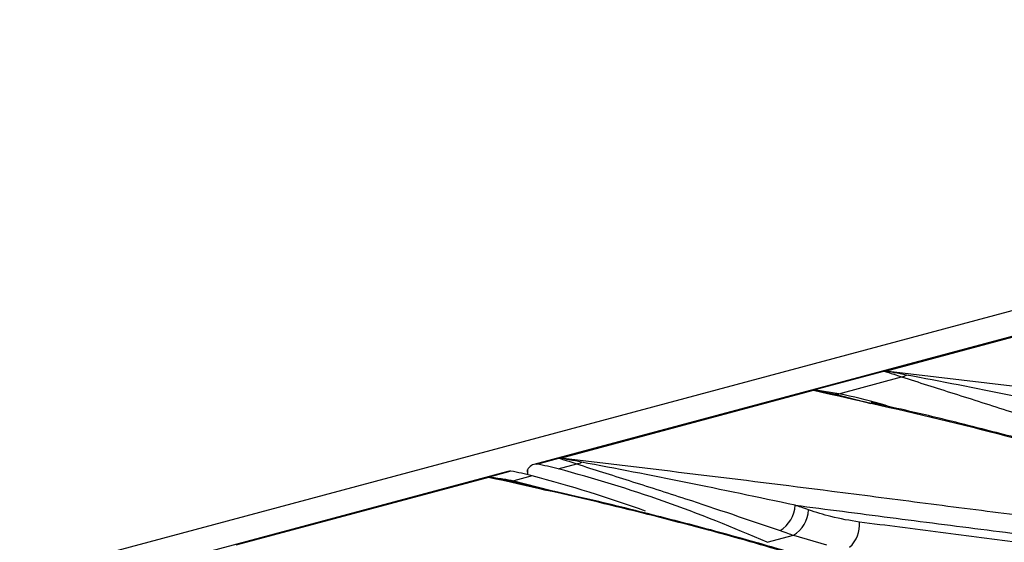
# Model space of a CAD drawing. Units: millimetres. Extents: x 63 to 2101, y 35 to 1370.
# Drawn here: x 456 to 509, y 1202 to 1230 of the extents above; entities that cross this region are included whole.
import ezdxf

# ---------------------------------------------------------------- set-up
doc = ezdxf.new("R2010")
doc.units = ezdxf.units.MM
doc.header["$LTSCALE"] = 5

msp = doc.modelspace()

# ---------------------------------------------------------------- linework, layer by layer
at = {"color": 7, "linetype": 'Continuous', "lineweight": 25}
for p, q in [((833.103, 1300.987), (127.41, 1111.924)), ((835.994, 1300.382), (483.854, 1206.04)), ((502.988, 1211.121), (516.746, 1214.807)), ((499.089, 1210.092), (502.889, 1211.11)), ((500.441, 1209.888), (503.86, 1210.804)), ((485.31, 1206.385), (499.068, 1210.071)), ((499.068, 1210.082), (500.247, 1209.862)), ((500.441, 1209.888), (499.089, 1210.092)), ((500.247, 1209.862), (500.441, 1209.888)), ((500.247, 1209.861), (502.193, 1209.362)), ((484.018, 1206.054), (485.211, 1206.374)), ((485.18, 1205.799), (486.182, 1206.068)), ((482.44, 1205.661), (130.301, 1111.319)), ((481.39, 1205.335), (467.632, 1201.649)), ((482.604, 1205.676), (481.412, 1205.356)), ((483.766, 1205.421), (482.764, 1205.152)), ((483.499, 1205.772), (483.507, 1205.486)), ((483.521, 1205.474), (483.511, 1205.74)), ((484.515, 1204.626), (482.569, 1205.126)), ((482.764, 1205.152), (485.366, 1204.477)), ((496.541, 1201.806), (497.977, 1202.19)), ((497.977, 1202.19), (499.782, 1201.676))]:
    msp.add_line(p, q, dxfattribs=at)
for centre, radius, start, end in [((503.672, 1211.729), 0.944, 281.5138, 298.6144), ((483.99, 1205.533), 0.523, 86.9228, 156.6226), ((481.622, 1192.363), 13.9, 75.1675, 80.0721), ((485.994, 1206.993), 0.944, 281.5138, 298.6144), ((482.563, 1205.202), 0.475, 84.9773, 104.9234), ((480.208, 1191.984), 13.9, 75.1675, 80.0721), ((464.531, 1132.82), 75.105, 70.23728, 75.16089), ((465.245, 1130.932), 77.476, 66.17465, 75.08931), ((482.608, 1205.567), 0.443, 264.9266, 290.5846), ((496.369, 1203.896), 1.697, 301.0724, 357.4717), ((497.09, 1203.655), 1.712, 301.1768, 357.0441), ((499.976, 1202.744), 1.597, 311.1298, 5.8448)]:
    msp.add_arc(centre, radius, start, end, dxfattribs=at)
for points, knots in [([(502.889, 1211.11), (502.896, 1211.112), (502.91, 1211.115), (502.927, 1211.117), (502.935, 1211.118)], [0, 0, 0, 0, 0.5587699, 1, 1, 1, 1]), ([(502.889, 1211.11), (503.069, 1211.06), (503.391, 1210.97), (503.717, 1210.855), (503.86, 1210.804)], [0, 0, 0, 0, 0.559944, 1, 1, 1, 1]), ([(502.935, 1211.118), (502.945, 1211.119), (502.962, 1211.12), (502.98, 1211.121), (502.988, 1211.121)], [0, 0, 0, 0, 0.5600018, 1, 1, 1, 1]), ([(504.124, 1210.9), (503.901, 1210.944), (503.504, 1211.022), (503.109, 1211.088), (502.935, 1211.118)], [0, 0, 0, 0, 0.559998, 1, 1, 1, 1]), ([(537.733, 1206.896), (535.956, 1207.074), (532.412, 1207.428), (527.438, 1208.062), (522.556, 1208.687), (514.328, 1209.756), (507.88, 1210.532), (502.988, 1211.121)], [0, 0, 0, 0, 0.1407906, 0.2806868, 0.4204567, 0.5602452, 1, 1, 1, 1]), ([(503.86, 1210.804), (504.794, 1210.506), (506.659, 1209.911), (510.351, 1208.742), (513.187, 1207.772), (514.922, 1207.179)], [0, 0, 0, 0, 0.280059, 0.559607, 1, 1, 1, 1]), ([(515.742, 1208.558), (513.739, 1208.982), (509.74, 1209.829), (505.994, 1210.544), (504.124, 1210.9)], [0, 0, 0, 0, 0.500851, 1, 1, 1, 1]), ([(499.068, 1210.082), (499.07, 1210.084), (499.073, 1210.087), (499.084, 1210.091), (499.089, 1210.092)], [0, 0, 0, 0, 0.557742, 1, 1, 1, 1]), ([(499.068, 1210.071), (499.068, 1210.073), (499.068, 1210.077), (499.068, 1210.08), (499.068, 1210.082)], [0, 0, 0, 0, 0.559998, 1, 1, 1, 1]), ([(499.068, 1210.071), (501.518, 1209.525), (506.415, 1208.432), (512.41, 1206.856), (517.054, 1205.466), (520.523, 1204.336), (522.433, 1203.482), (523.39, 1203.054)], [0, 0, 0, 0, 0.279941, 0.559586, 0.706009, 0.852547, 1, 1, 1, 1]), ([(503.213, 1209.176), (503.046, 1209.229), (502.174, 1209.507), (501.216, 1209.718), (500.441, 1209.888)], [0, 0, 0, 0, 0.1915772, 1, 1, 1, 1]), ([(523.654, 1203.032), (522.858, 1203.395), (521.348, 1204.084), (518.839, 1204.94), (516.686, 1205.629), (514.923, 1206.157), (513.137, 1206.671), (510.893, 1207.288), (507.777, 1208.094), (504.795, 1208.828), (502.831, 1209.263), (502.212, 1209.4)], [0, 0, 0, 0, 0.138668, 0.263305, 0.365176, 0.444663, 0.507081, 0.609429, 0.747189, 0.920353, 1, 1, 1, 1]), ([(485.211, 1206.374), (485.219, 1206.376), (485.232, 1206.379), (485.25, 1206.381), (485.257, 1206.382)], [0, 0, 0, 0, 0.55877, 1, 1, 1, 1]), ([(485.211, 1206.374), (485.391, 1206.324), (485.713, 1206.234), (486.039, 1206.119), (486.182, 1206.068)], [0, 0, 0, 0, 0.559944, 1, 1, 1, 1]), ([(485.257, 1206.382), (485.267, 1206.382), (485.285, 1206.384), (485.302, 1206.385), (485.31, 1206.385)], [0, 0, 0, 0, 0.560002, 1, 1, 1, 1]), ([(486.446, 1206.164), (486.224, 1206.208), (485.826, 1206.286), (485.431, 1206.352), (485.257, 1206.382)], [0, 0, 0, 0, 0.559998, 1, 1, 1, 1]), ([(520.056, 1202.16), (518.269, 1202.339), (514.713, 1202.694), (509.727, 1203.331), (504.844, 1203.956), (496.628, 1205.023), (490.192, 1205.798), (485.31, 1206.385)], [0, 0, 0, 0, 0.141532, 0.2817, 0.421513, 0.561197, 1, 1, 1, 1]), ([(486.182, 1206.068), (487.116, 1205.77), (488.982, 1205.175), (492.673, 1204.006), (495.51, 1203.036), (497.245, 1202.443)], [0, 0, 0, 0, 0.280059, 0.559607, 1, 1, 1, 1]), ([(498.064, 1203.822), (496.061, 1204.246), (492.062, 1205.093), (488.316, 1205.808), (486.446, 1206.164)], [0, 0, 0, 0, 0.5008511, 1, 1, 1, 1]), ([(481.391, 1205.346), (481.391, 1205.344), (481.39, 1205.341), (481.39, 1205.337), (481.39, 1205.335)], [0, 0, 0, 0, 0.560002, 1, 1, 1, 1]), ([(505.713, 1198.318), (505.125, 1198.594), (503.77, 1199.231), (500.984, 1200.211), (497.371, 1201.354), (492.847, 1202.62), (487.446, 1203.992), (483.495, 1204.868), (481.39, 1205.335)], [0, 0, 0, 0, 0.093749, 0.216263, 0.367968, 0.549081, 0.759732, 1, 1, 1, 1]), ([(481.412, 1205.356), (481.405, 1205.354), (481.394, 1205.351), (481.392, 1205.347), (481.391, 1205.346)], [0, 0, 0, 0, 0.55877, 1, 1, 1, 1]), ([(482.569, 1205.126), (482.349, 1205.17), (481.957, 1205.249), (481.564, 1205.316), (481.391, 1205.346)], [0, 0, 0, 0, 0.559998, 1, 1, 1, 1]), ([(481.412, 1205.356), (481.665, 1205.325), (482.116, 1205.27), (482.566, 1205.188), (482.764, 1205.152)], [0, 0, 0, 0, 0.5599442, 1, 1, 1, 1]), ([(505.976, 1198.296), (505.181, 1198.659), (503.671, 1199.348), (501.161, 1200.204), (499.009, 1200.893), (497.246, 1201.421), (495.459, 1201.935), (493.216, 1202.552), (490.099, 1203.358), (487.118, 1204.092), (485.153, 1204.527), (484.534, 1204.664)], [0, 0, 0, 0, 0.138666, 0.263302, 0.365171, 0.444657, 0.507074, 0.609421, 0.747179, 0.920342, 1, 1, 1, 1]), ([(498.064, 1203.822), (499.783, 1203.601), (503.225, 1203.158), (508.506, 1202.478), (513.915, 1201.781), (517.794, 1201.387), (519.753, 1201.189)], [0, 0, 0, 0, 0.24777, 0.496026, 0.745526, 1, 1, 1, 1]), ([(498.8, 1203.567), (498.663, 1203.615), (498.417, 1203.7), (498.172, 1203.785), (498.064, 1203.822)], [0, 0, 0, 0, 0.56, 1, 1, 1, 1]), ([(501.565, 1202.907), (501.047, 1202.989), (500.12, 1203.137), (499.204, 1203.436), (498.8, 1203.567)], [0, 0, 0, 0, 0.559879, 1, 1, 1, 1]), ([(519.753, 1200.731), (518.164, 1200.886), (514.967, 1201.198), (510.444, 1201.766), (505.964, 1202.337), (503.033, 1202.717), (501.565, 1202.907)], [0, 0, 0, 0, 0.246943, 0.496835, 0.748018, 1, 1, 1, 1]), ([(497.245, 1202.443), (497.381, 1202.396), (497.625, 1202.313), (497.869, 1202.228), (497.977, 1202.19)], [0, 0, 0, 0, 0.56, 1, 1, 1, 1])]:
    msp.add_open_spline(points, degree=3, knots=knots, dxfattribs=at)

doc.saveas('drawing.dxf')
